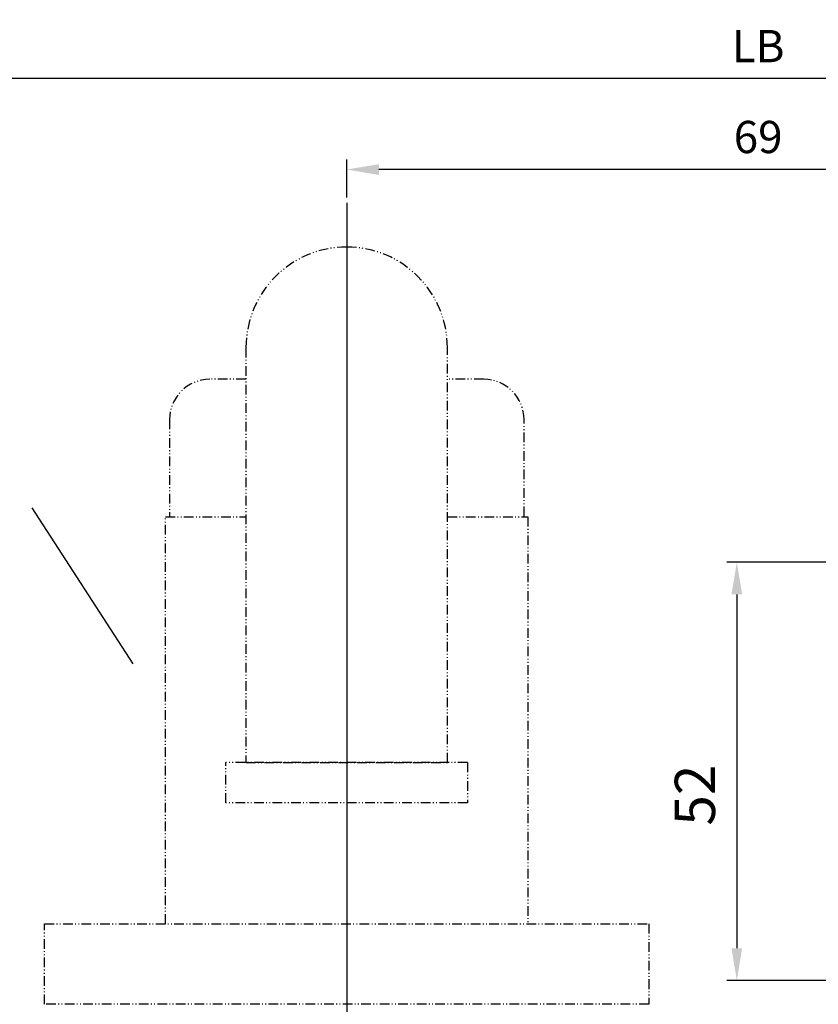
# Model space of a CAD drawing. Units: millimetres. Extents: x -780 to 17940, y -2690 to 6735.
# Drawn here: x 2708 to 2807, y -495 to -373 of the extents above; entities that cross this region are included whole.
import ezdxf

# ---------------------------------------------------------------- set-up
doc = ezdxf.new("R2010")
doc.units = ezdxf.units.MM
doc.header["$LTSCALE"] = 0.5
doc.linetypes.add('ACAD_ISO12W100', pattern=[21, 12, -3, 0, -3, 0, -3])
for name, color, linetype in [('centerline-Mittellinie', 92, 'Continuous'), ('dimension-Bemassung', 5, 'Continuous'), ('hiddenline-hinterliegendelinie', 6, 'Continuous')]:
    doc.layers.add(name, color=color, linetype=linetype)
doc.styles.add('Text_5', font='arial.ttf', dxfattribs={"height": 5})
doc.dimstyles.new('Details', dxfattribs={"dimtxt": 5, "dimasz": 6, "dimexe": 1.25, "dimexo": 0.625, "dimgap": 2, "dimtad": 1, "dimdec": 1, "dimtxsty": 'Text_5', "dimcen": 2.5, "dimadec": 0, "dimazin": 0, "dimtfac": 1, "dimtdec": 1, "dimtmove": 0, "dimatfit": 3, "dimfxl": 1, "dimarcsym": 0})

# ---------------------------------------------------------------- blocks, each defined once
blk = doc.blocks.new('*D10')
at = {"layer": 'Defpoints', "color": 0, "lineweight": 25, "transparency": 16777216}
for p in [(1216.851586442383, -380.2005512079741), (2825.85158644239, -395.1296639983017), (1216.851586442383, -409.5899611689155)]:
    blk.add_point(p, dxfattribs=at)
at = {"layer": 'dimension-Bemassung', "color": 0, "lineweight": -2, "transparency": 16777216}
for p, q in [((1216.851586442383, -408.9649611689154), (1216.851586442383, -378.950551207974)), ((2825.85158644239, -394.5046639983017), (2825.85158644239, -378.950551207974)), ((2821.85158644239, -380.2005512079741), (1220.851586442382, -380.2005512079741))]:
    blk.add_line(p, q, dxfattribs=at)
at = {"layer": 'dimension-Bemassung', "color": 0, "lineweight": 25, "transparency": 16777216}
for points in [[(1220.851586442382, -379.5338845413074), (1220.851586442382, -380.8672178746406), (1216.851586442383, -380.2005512079741)], [(2821.85158644239, -379.5338845413074), (2821.85158644239, -380.8672178746406), (2825.85158644239, -380.2005512079741)]]:
    blk.add_solid(points, dxfattribs=at)
at = {"layer": 'dimension-Bemassung', "color": 0, "transparency": 16777216, "insert": (2799.915576268258, -376.2005512079741), "char_height": 5, "width": 9.301500682128239, "attachment_point": 5, "style": 'Text_5'}
blk.add_mtext('{\\H0.8x;LB}', dxfattribs=at)
blk = doc.blocks.new('*D11')
at = {"layer": 'Defpoints', "color": 0, "lineweight": 25, "transparency": 16777216}
for p in [(2825.557012519884, -440.263983232665), (2797.271323541389, -492.1850523880038), (2825.778887567804, -492.1850523880038)]:
    blk.add_point(p, dxfattribs=at)
at = {"layer": 'dimension-Bemassung', "color": 0, "lineweight": -2, "transparency": 16777216}
for p, q in [((2824.932012519884, -440.263983232665), (2796.02132354139, -440.263983232665)), ((2797.271323541389, -444.263983232665), (2797.271323541389, -488.1850523880038)), ((2825.153887567804, -492.1850523880038), (2796.02132354139, -492.1850523880038))]:
    blk.add_line(p, q, dxfattribs=at)
at = {"layer": 'dimension-Bemassung', "color": 0, "lineweight": 25, "transparency": 16777216}
for points in [[(2796.604656874723, -444.263983232665), (2797.937990208056, -444.263983232665), (2797.271323541389, -440.263983232665)], [(2796.604656874723, -488.1850523880038), (2797.937990208056, -488.1850523880038), (2797.271323541389, -492.1850523880038)]]:
    blk.add_solid(points, dxfattribs=at)
at = {"layer": 'dimension-Bemassung', "color": 0, "transparency": 16777216, "insert": (2792.718458602781, -469.1745178102632), "char_height": 5, "attachment_point": 5, "rotation": 90, "style": 'Text_5'}
blk.add_mtext('52', dxfattribs=at)
blk = doc.blocks.new('*D57')
at = {"layer": 'Defpoints', "color": 0, "lineweight": 25, "transparency": 16777216}
for p in [(2748.851586442395, -391.5227451544069), (2748.851586442395, -395.6350523879166), (2817.851586442389, -448.6741761457199)]:
    blk.add_point(p, dxfattribs=at)
at = {"layer": 'dimension-Bemassung', "color": 0, "lineweight": -2, "transparency": 16777216}
for p, q in [((2748.851586442395, -395.0100523879166), (2748.851586442395, -390.2727451544068)), ((2817.851586442389, -448.0491761457199), (2817.851586442389, -390.2727451544068)), ((2813.851586442389, -391.5227451544069), (2752.851586442395, -391.5227451544069))]:
    blk.add_line(p, q, dxfattribs=at)
at = {"layer": 'dimension-Bemassung', "color": 0, "lineweight": 25, "transparency": 16777216}
for points in [[(2752.851586442395, -390.8560784877401), (2752.851586442395, -392.1894118210735), (2748.851586442395, -391.5227451544069)], [(2813.851586442389, -390.8560784877401), (2813.851586442389, -392.1894118210735), (2817.851586442389, -391.5227451544069)]]:
    blk.add_solid(points, dxfattribs=at)
at = {"layer": 'dimension-Bemassung', "color": 0, "transparency": 16777216, "insert": (2799.915576268258, -387.4804532035201), "char_height": 5, "width": 9.301500682128239, "attachment_point": 5, "style": 'Text_5'}
blk.add_mtext('{\\H0.8x;69}', dxfattribs=at)

msp = doc.modelspace()

# ---------------------------------------------------------------- linework, layer by layer
at = {"layer": 'centerline-Mittellinie', "lineweight": 25, "ltscale": 0.5}
msp.add_line((2748.851586442395, -395.6350523879166), (2748.851586442395, -644.6350523879179), dxfattribs=at)
at = {"layer": 'dimension-Bemassung', "lineweight": 25, "ltscale": 0.5}
msp.add_line((2709.761441605128, -433.4923085856294), (2722.298520809574, -452.8649367854754), dxfattribs=at)
at = {"layer": 'hiddenline-hinterliegendelinie', "linetype": 'ACAD_ISO12W100', "lineweight": 25, "ltscale": 0.2}
for p, q in [((2736.351586442394, -417.5565265159752), (2731.857791254653, -417.5565265159752)), ((2765.857791254653, -417.5565265159752), (2761.351586442394, -417.5565265159752)), ((2726.857791254653, -422.5565265159753), (2726.857791254653, -434.5565265159753)), ((2770.857791254653, -434.5565265159753), (2770.857791254653, -422.5565265159753)), ((2726.351586442394, -485.1350523879158), (2726.351586442394, -434.6350523879158)), ((2726.351586442394, -434.6350523879158), (2736.351586442394, -434.6350523879158)), ((2761.351586442394, -434.6350523879157), (2771.351586442394, -434.6350523879157)), ((2771.351586442394, -434.6350523879157), (2771.351586442394, -485.1350523879157)), ((2763.851586442394, -465.1350523879158), (2733.851586442394, -465.1350523879158)), ((2733.851586442394, -470.1350523879158), (2733.851586442394, -465.1350523879158)), ((2763.851586442394, -465.1350523879158), (2763.851586442394, -470.1350523879158)), ((2763.851586442394, -470.1350523879158), (2733.851586442394, -470.1350523879158)), ((2763.851586442394, -470.1350523879158), (2733.851586442394, -470.1350523879158))]:
    msp.add_line(p, q, dxfattribs=at)
msp.add_lwpolyline([(2736.351586442394, -413.6350523879158), (2736.351586442394, -465.1350523879158), (2761.351586442394, -465.1350523879158), (2761.351586442394, -413.6350523879158, 0.4142135623730951), (2748.851586442394, -401.1350523879158), (2748.851586442394, -401.1350523879158, 0.4142135623730951)], format="xyb", close=True, dxfattribs=at)
msp.add_lwpolyline([(2786.351586442394, -495.1350523879158), (2711.351586442394, -495.1350523879158), (2711.351586442394, -485.1350523879158), (2786.351586442394, -485.1350523879158)], close=True, dxfattribs=at)
for centre, start, end in [((2731.857791254653, -422.5565265159753), 90, 180), ((2765.857791254653, -422.5565265159753), 0, 90)]:
    msp.add_arc(centre, 5, start, end, dxfattribs=at)

# ---------------------------------------------------------------- dimensions: what is measured, and where the dimension line sits
at = {"layer": 'dimension-Bemassung'}
for base, p1, p2, text, picture, middle in [((1216.851586442383, -380.2005512079741), (2825.85158644239, -395.1296639983017), (1216.851586442383, -409.5899611689155), '{\\H0.8x;LB}', '*D10', (2799.915576268258, -380.2005512079741)), ((2748.851586442395, -391.5227451544069), (2817.851586442389, -448.6741761457199), (2748.851586442395, -395.6350523879166), '{\\H0.8x;69}', '*D57', (2799.915576268258, -391.5227451544069))]:
    dim = msp.add_linear_dim(base=base, p1=p1, p2=p2, angle=180, text=text, dimstyle='Details', override={"dimasz": 4, "dimdec": 0, "dimtp": 6, "dimtm": 6}, dxfattribs=at)
    dim.commit()
    dim.dimension.update_dxf_attribs({"geometry": picture, "text_midpoint": middle, "dimtype": 160})
dim = msp.add_linear_dim(base=(2797.271323541389, -492.1850523880038), p1=(2825.557012519883, -440.2639832326648), p2=(2825.778887567802, -492.1850523880037), angle=90, dimstyle='Details', override={"dimasz": 4, "dimdec": 0, "dimtp": 6, "dimtm": 6}, dxfattribs=at)
dim.commit()
dim.dimension.update_dxf_attribs({"geometry": '*D11', "text_midpoint": (2797.271323541389, -469.1745178102632), "dimtype": 160})

doc.saveas('drawing.dxf')
